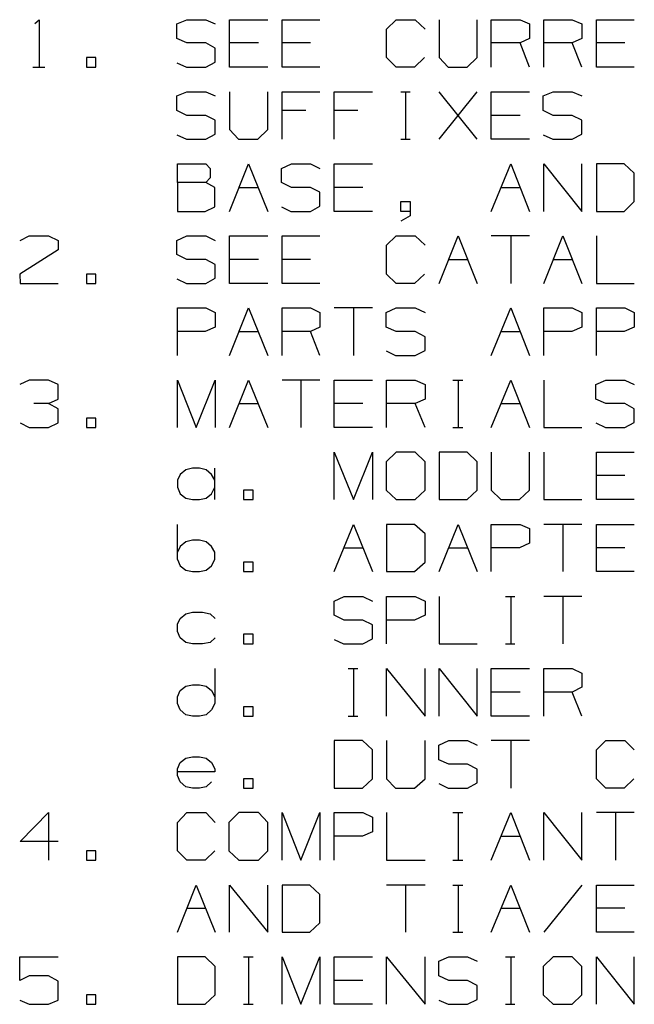
# Model space of a CAD drawing. Extents: x 8.5 to 19.5, y 0 to 8.5.
# Drawn here: x 14.7 to 15.8, y 4.4 to 6.3 of the extents above; entities that cross this region are included whole.
import ezdxf

# ---------------------------------------------------------------- set-up
doc = ezdxf.new("R2010")
doc.units = 0
doc.layers.get('0').update_dxf_attribs({"linetype": 'CONTINUOUS'})

msp = doc.modelspace()

# ---------------------------------------------------------------- linework, layer by layer
for p, q in [((14.7146, 6.2539), (14.7224, 6.2608)), ((14.7224, 6.2608), (14.7224, 6.1722)), ((14.9803, 6.253), (14.999, 6.2608)), ((14.9803, 6.2254), (14.9803, 6.253)), ((14.999, 6.2608), (15.0344, 6.2608)), ((15.0344, 6.2608), (15.0522, 6.253)), ((15.0787, 6.1722), (15.0787, 6.2608)), ((15.0787, 6.2608), (15.1506, 6.2608)), ((15.1772, 6.1722), (15.1772, 6.2608)), ((15.1772, 6.2608), (15.248, 6.2608)), ((15.373, 6.2431), (15.3907, 6.2608)), ((15.3907, 6.2608), (15.4262, 6.2608)), ((15.4262, 6.2608), (15.4449, 6.2431)), ((15.4715, 6.2608), (15.4715, 6.19)), ((15.5423, 6.19), (15.5423, 6.2608)), ((15.5689, 6.1722), (15.5689, 6.2608)), ((15.5689, 6.2608), (15.623, 6.2608)), ((15.623, 6.2608), (15.6407, 6.253)), ((15.6407, 6.253), (15.6407, 6.2254)), ((15.6673, 6.1722), (15.6673, 6.2608)), ((15.6673, 6.2608), (15.7205, 6.2608)), ((15.7205, 6.2608), (15.7382, 6.253)), ((15.7382, 6.253), (15.7382, 6.2254)), ((15.7657, 6.1722), (15.7657, 6.2608)), ((15.7657, 6.2608), (15.8366, 6.2608)), ((15.373, 6.19), (15.373, 6.2431)), ((14.999, 6.2175), (14.9803, 6.2254)), ((15.0344, 6.2175), (14.999, 6.2175)), ((15.0522, 6.2077), (15.0344, 6.2175)), ((15.1329, 6.2175), (15.0787, 6.2175)), ((15.2303, 6.2175), (15.1772, 6.2175)), ((15.623, 6.2175), (15.5689, 6.2175)), ((15.6407, 6.2254), (15.623, 6.2175)), ((15.6407, 6.1722), (15.623, 6.2175)), ((15.7205, 6.2175), (15.6673, 6.2175)), ((15.7382, 6.2254), (15.7205, 6.2175)), ((15.7382, 6.1722), (15.7205, 6.2175)), ((15.8189, 6.2175), (15.7657, 6.2175)), ((15.0522, 6.1811), (15.0522, 6.2077)), ((14.8287, 6.19), (14.811, 6.19)), ((14.811, 6.19), (14.811, 6.1722)), ((14.8287, 6.1722), (14.8287, 6.19)), ((14.9803, 6.1801), (14.998, 6.1722)), ((15.0344, 6.1722), (15.0522, 6.1811)), ((15.3907, 6.1722), (15.373, 6.19)), ((15.4439, 6.19), (15.4252, 6.1722)), ((15.4715, 6.19), (15.4882, 6.1722)), ((15.5236, 6.1722), (15.5423, 6.19)), ((14.7106, 6.1722), (14.7333, 6.1722)), ((14.811, 6.1722), (14.8287, 6.1722)), ((14.998, 6.1722), (15.0344, 6.1722)), ((15.1506, 6.1722), (15.0787, 6.1722)), ((15.248, 6.1722), (15.1772, 6.1722)), ((15.4252, 6.1722), (15.3907, 6.1722)), ((15.4882, 6.1722), (15.5236, 6.1722)), ((15.8366, 6.1722), (15.7657, 6.1722)), ((14.9803, 6.1181), (14.999, 6.126)), ((14.999, 6.126), (15.0344, 6.126)), ((15.0344, 6.126), (15.0522, 6.1181)), ((15.0787, 6.126), (15.0787, 6.0551)), ((15.1506, 6.0551), (15.1506, 6.126)), ((15.1772, 6.0374), (15.1772, 6.126)), ((15.1772, 6.126), (15.248, 6.126)), ((15.2746, 6.0374), (15.2746, 6.126)), ((15.2746, 6.126), (15.3465, 6.126)), ((15.3996, 6.126), (15.4173, 6.126)), ((15.4085, 6.126), (15.4085, 6.0374)), ((15.4715, 6.0374), (15.5423, 6.126)), ((15.5423, 6.0374), (15.4715, 6.126)), ((15.5689, 6.0374), (15.5689, 6.126)), ((15.5689, 6.126), (15.6407, 6.126)), ((15.6663, 6.1181), (15.685, 6.126)), ((15.685, 6.126), (15.7205, 6.126)), ((15.7205, 6.126), (15.7382, 6.1181)), ((14.9803, 6.0906), (14.9803, 6.1181)), ((15.6663, 6.0906), (15.6663, 6.1181)), ((14.999, 6.0817), (14.9803, 6.0906)), ((15.2215, 6.0906), (15.1772, 6.0906)), ((15.3189, 6.0906), (15.2746, 6.0906)), ((15.685, 6.0817), (15.6663, 6.0906)), ((15.0344, 6.0817), (14.999, 6.0817)), ((15.0522, 6.0728), (15.0344, 6.0817)), ((15.0522, 6.0463), (15.0522, 6.0728)), ((15.623, 6.0817), (15.5689, 6.0817)), ((15.7205, 6.0817), (15.685, 6.0817)), ((15.7382, 6.0728), (15.7205, 6.0817)), ((15.7382, 6.0463), (15.7382, 6.0728)), ((15.0787, 6.0551), (15.0955, 6.0374)), ((15.1319, 6.0374), (15.1506, 6.0551)), ((14.9803, 6.0453), (14.998, 6.0374)), ((14.998, 6.0374), (15.0344, 6.0374)), ((15.0344, 6.0374), (15.0522, 6.0463)), ((15.0955, 6.0374), (15.1319, 6.0374)), ((15.3996, 6.0374), (15.4173, 6.0374)), ((15.6407, 6.0374), (15.5689, 6.0374)), ((15.6663, 6.0453), (15.6841, 6.0374)), ((15.6841, 6.0374), (15.7205, 6.0374)), ((15.7205, 6.0374), (15.7382, 6.0463)), ((14.9813, 5.9557), (14.9813, 5.9911)), ((14.9813, 5.9911), (15.0344, 5.9911)), ((15.0344, 5.9911), (15.0423, 5.9823)), ((15.0423, 5.9823), (15.0423, 5.9646)), ((15.0787, 5.9016), (15.1142, 5.9911)), ((15.1142, 5.9911), (15.1506, 5.9016)), ((15.1762, 5.9823), (15.1949, 5.9911)), ((15.1762, 5.9557), (15.1762, 5.9823)), ((15.1949, 5.9911), (15.2303, 5.9911)), ((15.2303, 5.9911), (15.248, 5.9823)), ((15.2746, 5.9016), (15.2746, 5.9911)), ((15.2746, 5.9911), (15.3465, 5.9911)), ((15.5689, 5.9016), (15.6053, 5.9911)), ((15.6053, 5.9911), (15.6407, 5.9016)), ((15.6673, 5.9016), (15.6673, 5.9911)), ((15.6673, 5.9911), (15.7382, 5.9016)), ((15.7382, 5.9016), (15.7382, 5.9911)), ((15.8179, 5.9911), (15.7657, 5.9911)), ((15.7657, 5.9911), (15.7657, 5.9016)), ((15.8366, 5.9734), (15.8179, 5.9911)), ((15.8366, 5.9203), (15.8366, 5.9734)), ((15.0344, 5.9557), (14.9813, 5.9557)), ((14.9813, 5.9557), (14.9813, 5.9016)), ((15.0423, 5.9646), (15.0344, 5.9557)), ((15.0512, 5.9469), (15.0344, 5.9557)), ((15.1949, 5.9469), (15.1762, 5.9557)), ((15.0512, 5.9104), (15.0512, 5.9469)), ((15.0965, 5.9469), (15.1329, 5.9469)), ((15.2303, 5.9469), (15.1949, 5.9469)), ((15.248, 5.938), (15.2303, 5.9469)), ((15.248, 5.9114), (15.248, 5.938)), ((15.3287, 5.9469), (15.2746, 5.9469)), ((15.5866, 5.9469), (15.623, 5.9469)), ((15.3996, 5.9016), (15.3996, 5.9203)), ((15.3996, 5.9203), (15.4173, 5.9203)), ((15.4173, 5.9203), (15.4173, 5.8937)), ((15.8179, 5.9016), (15.8366, 5.9203)), ((14.9813, 5.9016), (15.0335, 5.9016)), ((15.0335, 5.9016), (15.0512, 5.9104)), ((15.1762, 5.9104), (15.1939, 5.9016)), ((15.1939, 5.9016), (15.2303, 5.9016)), ((15.2303, 5.9016), (15.248, 5.9114)), ((15.3465, 5.9016), (15.2746, 5.9016)), ((15.4173, 5.9016), (15.3996, 5.9016)), ((15.7657, 5.9016), (15.8179, 5.9016)), ((15.4173, 5.8937), (15.3996, 5.8839)), ((14.687, 5.8474), (14.7037, 5.8563)), ((14.7037, 5.8563), (14.7402, 5.8563)), ((14.7402, 5.8563), (14.7579, 5.8474)), ((14.7579, 5.8474), (14.7579, 5.8297)), ((14.9803, 5.8474), (14.999, 5.8563)), ((14.9803, 5.8209), (14.9803, 5.8474)), ((14.999, 5.8563), (15.0344, 5.8563)), ((15.0344, 5.8563), (15.0522, 5.8474)), ((15.0787, 5.7667), (15.0787, 5.8563)), ((15.0787, 5.8563), (15.1506, 5.8563)), ((15.1772, 5.7667), (15.1772, 5.8563)), ((15.1772, 5.8563), (15.248, 5.8563)), ((15.373, 5.8386), (15.3907, 5.8563)), ((15.3907, 5.8563), (15.4262, 5.8563)), ((15.4262, 5.8563), (15.4449, 5.8386)), ((15.4715, 5.7667), (15.5069, 5.8563)), ((15.5069, 5.8563), (15.5423, 5.7667)), ((15.6407, 5.8563), (15.5689, 5.8563)), ((15.6053, 5.8563), (15.6053, 5.7667)), ((15.6673, 5.7667), (15.7028, 5.8563)), ((15.7028, 5.8563), (15.7382, 5.7667)), ((15.7657, 5.8563), (15.7657, 5.7667)), ((14.7579, 5.8297), (14.686, 5.7844)), ((15.373, 5.7844), (15.373, 5.8386)), ((14.999, 5.812), (14.9803, 5.8209)), ((15.0344, 5.812), (14.999, 5.812)), ((15.0522, 5.8022), (15.0344, 5.812)), ((15.1329, 5.812), (15.0787, 5.812)), ((15.2303, 5.812), (15.1772, 5.812)), ((15.4892, 5.812), (15.5246, 5.812)), ((15.685, 5.812), (15.7205, 5.812)), ((15.0522, 5.7766), (15.0522, 5.8022)), ((14.686, 5.7844), (14.687, 5.7667)), ((14.8287, 5.7844), (14.811, 5.7844)), ((14.811, 5.7844), (14.811, 5.7667)), ((14.8287, 5.7667), (14.8287, 5.7844)), ((14.9803, 5.7756), (14.998, 5.7667)), ((15.0344, 5.7667), (15.0522, 5.7766)), ((15.3907, 5.7667), (15.373, 5.7844)), ((15.4439, 5.7844), (15.4252, 5.7667)), ((14.687, 5.7667), (14.7579, 5.7667)), ((14.811, 5.7667), (14.8287, 5.7667)), ((14.998, 5.7667), (15.0344, 5.7667)), ((15.1506, 5.7667), (15.0787, 5.7667)), ((15.248, 5.7667), (15.1772, 5.7667)), ((15.4252, 5.7667), (15.3907, 5.7667)), ((15.7657, 5.7667), (15.8366, 5.7667)), ((14.9813, 5.6319), (14.9813, 5.7215)), ((14.9813, 5.7215), (15.0344, 5.7215)), ((15.0344, 5.7215), (15.0522, 5.7126)), ((15.0787, 5.6319), (15.1142, 5.7215)), ((15.1142, 5.7215), (15.1506, 5.6319)), ((15.1772, 5.6319), (15.1772, 5.7215)), ((15.1772, 5.7215), (15.2303, 5.7215)), ((15.2303, 5.7215), (15.248, 5.7126)), ((15.3465, 5.7215), (15.2746, 5.7215)), ((15.311, 5.7215), (15.311, 5.6319)), ((15.372, 5.7126), (15.3907, 5.7215)), ((15.3907, 5.7215), (15.4262, 5.7215)), ((15.4262, 5.7215), (15.4449, 5.7126)), ((15.5689, 5.6319), (15.6053, 5.7215)), ((15.6053, 5.7215), (15.6407, 5.6319)), ((15.6673, 5.6319), (15.6673, 5.7215)), ((15.6673, 5.7215), (15.7205, 5.7215)), ((15.7205, 5.7215), (15.7382, 5.7126)), ((15.7657, 5.6319), (15.7657, 5.7215)), ((15.7657, 5.7215), (15.8189, 5.7215)), ((15.8189, 5.7215), (15.8366, 5.7126)), ((15.0522, 5.7126), (15.0522, 5.685)), ((15.248, 5.7126), (15.248, 5.685)), ((15.372, 5.685), (15.372, 5.7126)), ((15.7382, 5.7126), (15.7382, 5.685)), ((15.8366, 5.7126), (15.8366, 5.685)), ((15.0522, 5.685), (15.0335, 5.6772)), ((15.248, 5.685), (15.2303, 5.6772)), ((15.3907, 5.6772), (15.372, 5.685)), ((15.7382, 5.685), (15.7195, 5.6772)), ((15.8366, 5.685), (15.8179, 5.6772)), ((15.0335, 5.6772), (14.9813, 5.6772)), ((15.0965, 5.6772), (15.1329, 5.6772)), ((15.2303, 5.6772), (15.1772, 5.6772)), ((15.248, 5.6319), (15.2303, 5.6772)), ((15.4262, 5.6772), (15.3907, 5.6772)), ((15.4449, 5.6673), (15.4262, 5.6772)), ((15.4449, 5.6417), (15.4449, 5.6673)), ((15.5866, 5.6772), (15.623, 5.6772)), ((15.7195, 5.6772), (15.6673, 5.6772)), ((15.8179, 5.6772), (15.7657, 5.6772)), ((15.4262, 5.6319), (15.4449, 5.6417)), ((15.372, 5.6407), (15.3898, 5.6319)), ((15.3898, 5.6319), (15.4262, 5.6319)), ((14.7037, 5.5856), (14.686, 5.5778)), ((14.7402, 5.5856), (14.7037, 5.5856)), ((14.7579, 5.5778), (14.7402, 5.5856)), ((14.7579, 5.5502), (14.7579, 5.5778)), ((14.9813, 5.497), (14.9813, 5.5856)), ((14.9813, 5.5856), (15.0167, 5.497)), ((15.0167, 5.497), (15.0522, 5.5856)), ((15.0522, 5.5856), (15.0522, 5.497)), ((15.0787, 5.497), (15.1142, 5.5856)), ((15.1142, 5.5856), (15.1506, 5.497)), ((15.248, 5.5856), (15.1772, 5.5856)), ((15.2126, 5.5856), (15.2126, 5.497)), ((15.2746, 5.497), (15.2746, 5.5856)), ((15.2746, 5.5856), (15.3465, 5.5856)), ((15.373, 5.497), (15.373, 5.5856)), ((15.373, 5.5856), (15.4262, 5.5856)), ((15.4262, 5.5856), (15.4449, 5.5778)), ((15.4449, 5.5778), (15.4449, 5.5502)), ((15.497, 5.5856), (15.5157, 5.5856)), ((15.5069, 5.5856), (15.5069, 5.497)), ((15.5689, 5.497), (15.6053, 5.5856)), ((15.6053, 5.5856), (15.6407, 5.497)), ((15.6673, 5.5856), (15.6673, 5.497)), ((15.7648, 5.5778), (15.7835, 5.5856)), ((15.7648, 5.5502), (15.7648, 5.5778)), ((15.7835, 5.5856), (15.8189, 5.5856)), ((15.8189, 5.5856), (15.8366, 5.5778)), ((14.7402, 5.5423), (14.7579, 5.5502)), ((15.4449, 5.5502), (15.4262, 5.5423)), ((15.7835, 5.5423), (15.7648, 5.5502)), ((14.7402, 5.5423), (14.7126, 5.5423)), ((14.7579, 5.5325), (14.7402, 5.5423)), ((14.7579, 5.5059), (14.7579, 5.5325)), ((15.0965, 5.5423), (15.1329, 5.5423)), ((15.3287, 5.5423), (15.2746, 5.5423)), ((15.4262, 5.5423), (15.373, 5.5423)), ((15.4449, 5.497), (15.4262, 5.5423)), ((15.5866, 5.5423), (15.623, 5.5423)), ((15.8189, 5.5423), (15.7835, 5.5423)), ((15.8366, 5.5325), (15.8189, 5.5423)), ((15.8366, 5.5069), (15.8366, 5.5325)), ((14.8287, 5.5148), (14.811, 5.5148)), ((14.811, 5.5148), (14.811, 5.497)), ((14.8287, 5.497), (14.8287, 5.5148)), ((14.687, 5.5059), (14.7037, 5.497)), ((14.7037, 5.497), (14.7402, 5.497)), ((14.7402, 5.497), (14.7579, 5.5059)), ((14.811, 5.497), (14.8287, 5.497)), ((15.3465, 5.497), (15.2746, 5.497)), ((15.497, 5.497), (15.5157, 5.497)), ((15.6673, 5.497), (15.7382, 5.497)), ((15.7648, 5.5059), (15.7825, 5.497)), ((15.7825, 5.497), (15.8189, 5.497)), ((15.8189, 5.497), (15.8366, 5.5069)), ((15.2746, 5.3622), (15.2746, 5.4508)), ((15.2746, 5.4508), (15.311, 5.3622)), ((15.311, 5.3622), (15.3465, 5.4508)), ((15.3465, 5.4508), (15.3465, 5.3622)), ((15.3907, 5.4508), (15.372, 5.4331)), ((15.4262, 5.4508), (15.3907, 5.4508)), ((15.4449, 5.4331), (15.4262, 5.4508)), ((15.5236, 5.4508), (15.4715, 5.4508)), ((15.4715, 5.4508), (15.4715, 5.3622)), ((15.5423, 5.4331), (15.5236, 5.4508)), ((15.5689, 5.4508), (15.5689, 5.3799)), ((15.6407, 5.3799), (15.6407, 5.4508)), ((15.6673, 5.4508), (15.6673, 5.3622)), ((15.7657, 5.3622), (15.7657, 5.4508)), ((15.7657, 5.4508), (15.8366, 5.4508)), ((15.0098, 5.4213), (14.997, 5.4183)), ((15.0226, 5.4213), (15.0098, 5.4213)), ((15.0354, 5.4183), (15.0226, 5.4213)), ((15.0512, 5.3622), (15.0512, 5.4213)), ((15.372, 5.4331), (15.372, 5.3799)), ((15.4449, 5.3799), (15.4449, 5.4331)), ((15.5423, 5.3799), (15.5423, 5.4331)), ((14.9862, 5.4094), (14.9813, 5.3986)), ((14.997, 5.4183), (14.9862, 5.4094)), ((15.0453, 5.4094), (15.0354, 5.4183)), ((15.0512, 5.3986), (15.0453, 5.4094)), ((15.8189, 5.4075), (15.7657, 5.4075)), ((14.9813, 5.3986), (14.9813, 5.3858)), ((14.9813, 5.3858), (14.9862, 5.373)), ((15.0453, 5.373), (15.0512, 5.3858)), ((14.9862, 5.373), (14.997, 5.3652)), ((14.997, 5.3652), (15.0098, 5.3622)), ((15.0226, 5.3622), (15.0354, 5.3652)), ((15.0354, 5.3652), (15.0453, 5.373)), ((15.123, 5.3799), (15.1053, 5.3799)), ((15.1053, 5.3799), (15.1053, 5.3622)), ((15.123, 5.3622), (15.123, 5.3799)), ((15.372, 5.3799), (15.3907, 5.3622)), ((15.4262, 5.3622), (15.4449, 5.3799)), ((15.5236, 5.3622), (15.5423, 5.3799)), ((15.5689, 5.3799), (15.5866, 5.3622)), ((15.622, 5.3622), (15.6407, 5.3799)), ((15.0098, 5.3622), (15.0226, 5.3622)), ((15.1053, 5.3622), (15.123, 5.3622)), ((15.3907, 5.3622), (15.4262, 5.3622)), ((15.4715, 5.3622), (15.5236, 5.3622)), ((15.5866, 5.3622), (15.622, 5.3622)), ((15.6673, 5.3622), (15.7382, 5.3622)), ((15.8366, 5.3622), (15.7657, 5.3622)), ((14.9813, 5.25), (14.9813, 5.3159)), ((15.2746, 5.2274), (15.311, 5.3159)), ((15.311, 5.3159), (15.3465, 5.2274)), ((15.4252, 5.3159), (15.373, 5.3159)), ((15.373, 5.3159), (15.373, 5.2274)), ((15.4449, 5.2982), (15.4252, 5.3159)), ((15.4715, 5.2274), (15.5069, 5.3159)), ((15.5069, 5.3159), (15.5423, 5.2274)), ((15.5689, 5.2274), (15.5689, 5.3159)), ((15.5689, 5.3159), (15.623, 5.3159)), ((15.623, 5.3159), (15.6407, 5.3081)), ((15.7382, 5.3159), (15.6673, 5.3159)), ((15.7028, 5.3159), (15.7028, 5.2274)), ((15.7657, 5.2274), (15.7657, 5.3159)), ((15.7657, 5.3159), (15.8366, 5.3159)), ((15.4449, 5.2451), (15.4449, 5.2982)), ((15.6407, 5.3081), (15.6407, 5.2805)), ((14.9862, 5.2746), (14.9813, 5.2638)), ((14.997, 5.2835), (14.9862, 5.2746)), ((15.0098, 5.2864), (14.997, 5.2835)), ((15.0226, 5.2864), (15.0098, 5.2864)), ((15.0354, 5.2835), (15.0226, 5.2864)), ((15.0453, 5.2746), (15.0354, 5.2835)), ((15.0512, 5.2638), (15.0453, 5.2746)), ((15.6407, 5.2805), (15.622, 5.2717)), ((15.0512, 5.25), (15.0512, 5.2638)), ((15.2933, 5.2717), (15.3287, 5.2717)), ((15.4892, 5.2717), (15.5246, 5.2717)), ((15.622, 5.2717), (15.5689, 5.2717)), ((15.8189, 5.2717), (15.7657, 5.2717)), ((14.9813, 5.25), (14.9862, 5.2382)), ((14.9862, 5.2382), (14.997, 5.2303)), ((15.0354, 5.2303), (15.0453, 5.2382)), ((15.0453, 5.2382), (15.0512, 5.25)), ((15.123, 5.2451), (15.1053, 5.2451)), ((15.1053, 5.2451), (15.1053, 5.2274)), ((15.123, 5.2274), (15.123, 5.2451)), ((15.4252, 5.2274), (15.4449, 5.2451)), ((14.997, 5.2303), (15.0098, 5.2274)), ((15.0098, 5.2274), (15.0226, 5.2274)), ((15.0226, 5.2274), (15.0354, 5.2303)), ((15.1053, 5.2274), (15.123, 5.2274)), ((15.373, 5.2274), (15.4252, 5.2274)), ((15.8366, 5.2274), (15.7657, 5.2274)), ((15.2746, 5.1722), (15.2933, 5.1811)), ((15.2933, 5.1811), (15.3287, 5.1811)), ((15.3287, 5.1811), (15.3465, 5.1722)), ((15.373, 5.0925), (15.373, 5.1811)), ((15.373, 5.1811), (15.4262, 5.1811)), ((15.4262, 5.1811), (15.4449, 5.1722)), ((15.4715, 5.1811), (15.4715, 5.0925)), ((15.5955, 5.1811), (15.6132, 5.1811)), ((15.6053, 5.1811), (15.6053, 5.0925)), ((15.7382, 5.1811), (15.6673, 5.1811)), ((15.7028, 5.1811), (15.7028, 5.0925)), ((15.2746, 5.1457), (15.2746, 5.1722)), ((15.4449, 5.1722), (15.4449, 5.1457)), ((14.9862, 5.1398), (14.997, 5.1486)), ((14.997, 5.1486), (15.0098, 5.1516)), ((15.0098, 5.1516), (15.0285, 5.1516)), ((15.0285, 5.1516), (15.0423, 5.1486)), ((15.0423, 5.1486), (15.0522, 5.1398)), ((15.2933, 5.1368), (15.2746, 5.1457)), ((15.4449, 5.1457), (15.4252, 5.1368)), ((14.9813, 5.1289), (14.9862, 5.1398)), ((14.9813, 5.1152), (14.9813, 5.1289)), ((15.3287, 5.1368), (15.2933, 5.1368)), ((15.3465, 5.128), (15.3287, 5.1368)), ((15.3465, 5.1014), (15.3465, 5.128)), ((15.4252, 5.1368), (15.373, 5.1368)), ((14.9862, 5.1033), (14.9813, 5.1152)), ((15.123, 5.1102), (15.1053, 5.1102)), ((15.1053, 5.1102), (15.1053, 5.0925)), ((15.123, 5.0925), (15.123, 5.1102)), ((14.997, 5.0945), (14.9862, 5.1033)), ((15.0098, 5.0925), (14.997, 5.0945)), ((15.0285, 5.0925), (15.0098, 5.0925)), ((15.0423, 5.0945), (15.0285, 5.0925)), ((15.0522, 5.1033), (15.0423, 5.0945)), ((15.1053, 5.0925), (15.123, 5.0925)), ((15.2746, 5.1004), (15.2923, 5.0925)), ((15.2923, 5.0925), (15.3287, 5.0925)), ((15.3287, 5.0925), (15.3465, 5.1014)), ((15.4715, 5.0925), (15.5423, 5.0925)), ((15.5955, 5.0925), (15.6132, 5.0925)), ((15.0512, 5.0463), (15.0512, 4.9931)), ((15.3012, 5.0463), (15.3189, 5.0463)), ((15.311, 5.0463), (15.311, 4.9567)), ((15.373, 4.9567), (15.373, 5.0463)), ((15.373, 5.0463), (15.4449, 4.9567)), ((15.4449, 4.9567), (15.4449, 5.0463)), ((15.4715, 4.9567), (15.4715, 5.0463)), ((15.4715, 5.0463), (15.5423, 4.9567)), ((15.5423, 4.9567), (15.5423, 5.0463)), ((15.5689, 4.9567), (15.5689, 5.0463)), ((15.5689, 5.0463), (15.6407, 5.0463)), ((15.6673, 4.9567), (15.6673, 5.0463)), ((15.6673, 5.0463), (15.7205, 5.0463)), ((15.7205, 5.0463), (15.7382, 5.0374)), ((15.7382, 5.0374), (15.7382, 5.0108)), ((14.997, 5.0128), (15.0098, 5.0157)), ((15.0098, 5.0157), (15.0226, 5.0157)), ((15.0226, 5.0157), (15.0354, 5.0128)), ((14.9813, 4.9931), (14.9862, 5.0049)), ((14.9862, 5.0049), (14.997, 5.0128)), ((15.0354, 5.0128), (15.0453, 5.0049)), ((15.0453, 5.0049), (15.0512, 4.9931)), ((15.623, 5.002), (15.5689, 5.002)), ((15.7205, 5.002), (15.6673, 5.002)), ((15.7382, 5.0108), (15.7205, 5.002)), ((15.7382, 4.9567), (15.7205, 5.002)), ((14.9813, 4.9803), (14.9813, 4.9931)), ((14.9862, 4.9685), (14.9813, 4.9803)), ((15.0512, 4.9803), (15.0453, 4.9685)), ((15.0512, 4.9931), (15.0512, 4.9803)), ((14.997, 4.9596), (14.9862, 4.9685)), ((15.0098, 4.9567), (14.997, 4.9596)), ((15.0354, 4.9596), (15.0226, 4.9567)), ((15.0453, 4.9685), (15.0354, 4.9596)), ((15.123, 4.9744), (15.1053, 4.9744)), ((15.1053, 4.9744), (15.1053, 4.9567)), ((15.123, 4.9567), (15.123, 4.9744)), ((15.0226, 4.9567), (15.0098, 4.9567)), ((15.1053, 4.9567), (15.123, 4.9567)), ((15.3012, 4.9567), (15.3189, 4.9567)), ((15.6407, 4.9567), (15.5689, 4.9567)), ((15.3278, 4.9114), (15.2746, 4.9114)), ((15.2746, 4.9114), (15.2746, 4.8219)), ((15.3465, 4.8937), (15.3278, 4.9114)), ((15.373, 4.9114), (15.373, 4.8396)), ((15.4449, 4.8396), (15.4449, 4.9114)), ((15.4705, 4.9026), (15.4892, 4.9114)), ((15.4892, 4.9114), (15.5246, 4.9114)), ((15.5246, 4.9114), (15.5423, 4.9026)), ((15.6407, 4.9114), (15.5689, 4.9114)), ((15.6053, 4.9114), (15.6053, 4.8219)), ((15.7657, 4.8937), (15.7835, 4.9114)), ((15.7835, 4.9114), (15.8189, 4.9114)), ((15.8189, 4.9114), (15.8366, 4.8937)), ((15.3465, 4.8396), (15.3465, 4.8937)), ((15.4705, 4.875), (15.4705, 4.9026)), ((15.7657, 4.8396), (15.7657, 4.8937)), ((14.9813, 4.8583), (14.9862, 4.8701)), ((14.9862, 4.8701), (14.997, 4.878)), ((14.997, 4.878), (15.0098, 4.8809)), ((15.0098, 4.8809), (15.0226, 4.8809)), ((15.0226, 4.8809), (15.0354, 4.878)), ((15.0354, 4.878), (15.0453, 4.8701)), ((15.0453, 4.8701), (15.0512, 4.8583)), ((15.4892, 4.8671), (15.4705, 4.875)), ((15.5246, 4.8671), (15.4892, 4.8671)), ((15.5423, 4.8573), (15.5246, 4.8671)), ((14.9813, 4.8455), (14.9813, 4.8583)), ((15.0512, 4.8524), (14.9813, 4.8524)), ((15.0512, 4.8583), (15.0512, 4.8524)), ((15.5423, 4.8317), (15.5423, 4.8573)), ((14.9862, 4.8337), (14.9813, 4.8455)), ((14.997, 4.8248), (14.9862, 4.8337)), ((15.0453, 4.8337), (15.0354, 4.8248)), ((15.123, 4.8396), (15.1053, 4.8396)), ((15.1053, 4.8396), (15.1053, 4.8219)), ((15.123, 4.8219), (15.123, 4.8396)), ((15.3278, 4.8219), (15.3465, 4.8396)), ((15.373, 4.8396), (15.3898, 4.8219)), ((15.4252, 4.8219), (15.4449, 4.8396)), ((15.4705, 4.8307), (15.4882, 4.8219)), ((15.5246, 4.8219), (15.5423, 4.8317)), ((15.7835, 4.8219), (15.7657, 4.8396)), ((15.8356, 4.8396), (15.8179, 4.8219)), ((15.0098, 4.8219), (14.997, 4.8248)), ((15.0226, 4.8219), (15.0098, 4.8219)), ((15.0354, 4.8248), (15.0226, 4.8219)), ((15.1053, 4.8219), (15.123, 4.8219)), ((15.2746, 4.8219), (15.3278, 4.8219)), ((15.3898, 4.8219), (15.4252, 4.8219)), ((15.4882, 4.8219), (15.5246, 4.8219)), ((15.8179, 4.8219), (15.7835, 4.8219)), ((14.687, 4.7224), (14.7402, 4.7766)), ((14.7402, 4.7766), (14.7402, 4.687)), ((14.9813, 4.7579), (14.999, 4.7766)), ((14.999, 4.7766), (15.0344, 4.7766)), ((15.0344, 4.7766), (15.0522, 4.7579)), ((15.0965, 4.7766), (15.0778, 4.7579)), ((15.1329, 4.7766), (15.0965, 4.7766)), ((15.1506, 4.7579), (15.1329, 4.7766)), ((15.1772, 4.687), (15.1772, 4.7766)), ((15.1772, 4.7766), (15.2126, 4.687)), ((15.2126, 4.687), (15.248, 4.7766)), ((15.248, 4.7766), (15.248, 4.687)), ((15.2746, 4.687), (15.2746, 4.7766)), ((15.2746, 4.7766), (15.3287, 4.7766)), ((15.3287, 4.7766), (15.3465, 4.7677)), ((15.373, 4.7766), (15.373, 4.687)), ((15.497, 4.7766), (15.5157, 4.7766)), ((15.5069, 4.7766), (15.5069, 4.687)), ((15.5689, 4.687), (15.6053, 4.7766)), ((15.6053, 4.7766), (15.6407, 4.687)), ((15.6673, 4.687), (15.6673, 4.7766)), ((15.6673, 4.7766), (15.7382, 4.687)), ((15.7382, 4.687), (15.7382, 4.7766)), ((15.8366, 4.7766), (15.7657, 4.7766)), ((15.8012, 4.7766), (15.8012, 4.687)), ((14.9813, 4.7047), (14.9813, 4.7579)), ((15.0778, 4.7579), (15.0778, 4.7047)), ((15.1506, 4.7047), (15.1506, 4.7579)), ((15.3465, 4.7677), (15.3465, 4.7402)), ((15.3465, 4.7402), (15.3278, 4.7323)), ((14.7579, 4.7224), (14.687, 4.7224)), ((15.3278, 4.7323), (15.2746, 4.7323)), ((15.5866, 4.7323), (15.623, 4.7323)), ((14.8287, 4.7047), (14.811, 4.7047)), ((14.811, 4.7047), (14.811, 4.687)), ((14.8287, 4.687), (14.8287, 4.7047)), ((14.999, 4.687), (14.9813, 4.7047)), ((15.0512, 4.7047), (15.0335, 4.687)), ((15.0778, 4.7047), (15.0965, 4.687)), ((15.1329, 4.687), (15.1506, 4.7047)), ((14.811, 4.687), (14.8287, 4.687)), ((15.0335, 4.687), (14.999, 4.687)), ((15.0965, 4.687), (15.1329, 4.687)), ((15.373, 4.687), (15.4449, 4.687)), ((15.497, 4.687), (15.5157, 4.687)), ((14.9813, 4.5522), (15.0167, 4.6407)), ((15.0167, 4.6407), (15.0522, 4.5522)), ((15.0787, 4.5522), (15.0787, 4.6407)), ((15.0787, 4.6407), (15.1506, 4.5522)), ((15.1506, 4.5522), (15.1506, 4.6407)), ((15.2293, 4.6407), (15.1772, 4.6407)), ((15.1772, 4.6407), (15.1772, 4.5522)), ((15.248, 4.623), (15.2293, 4.6407)), ((15.4449, 4.6407), (15.373, 4.6407)), ((15.4085, 4.6407), (15.4085, 4.5522)), ((15.497, 4.6407), (15.5157, 4.6407)), ((15.5069, 4.6407), (15.5069, 4.5522)), ((15.5689, 4.5522), (15.6053, 4.6407)), ((15.6053, 4.6407), (15.6407, 4.5522)), ((15.7382, 4.6407), (15.6673, 4.5522)), ((15.7657, 4.5522), (15.7657, 4.6407)), ((15.7657, 4.6407), (15.8366, 4.6407)), ((15.248, 4.5699), (15.248, 4.623)), ((14.999, 4.5974), (15.0344, 4.5974)), ((15.5866, 4.5974), (15.623, 4.5974)), ((15.8189, 4.5974), (15.7657, 4.5974)), ((15.2293, 4.5522), (15.248, 4.5699)), ((15.1772, 4.5522), (15.2293, 4.5522)), ((15.497, 4.5522), (15.5157, 4.5522)), ((15.8366, 4.5522), (15.7657, 4.5522)), ((14.686, 4.4616), (14.686, 4.5059)), ((14.686, 4.5059), (14.7579, 4.5059)), ((15.0335, 4.5059), (14.9813, 4.5059)), ((14.9813, 4.5059), (14.9813, 4.4173)), ((15.0522, 4.4882), (15.0335, 4.5059)), ((15.1053, 4.5059), (15.123, 4.5059)), ((15.1142, 4.5059), (15.1142, 4.4173)), ((15.1772, 4.4173), (15.1772, 4.5059)), ((15.1772, 4.5059), (15.2126, 4.4173)), ((15.2126, 4.4173), (15.248, 4.5059)), ((15.248, 4.5059), (15.248, 4.4173)), ((15.2746, 4.4173), (15.2746, 4.5059)), ((15.2746, 4.5059), (15.3465, 4.5059)), ((15.373, 4.4173), (15.373, 4.5059)), ((15.373, 4.5059), (15.4449, 4.4173)), ((15.4449, 4.4173), (15.4449, 4.5059)), ((15.4705, 4.498), (15.4892, 4.5059)), ((15.4892, 4.5059), (15.5246, 4.5059)), ((15.5246, 4.5059), (15.5423, 4.498)), ((15.5955, 4.5059), (15.6132, 4.5059)), ((15.6053, 4.5059), (15.6053, 4.4173)), ((15.685, 4.5059), (15.6663, 4.4882)), ((15.7205, 4.5059), (15.685, 4.5059)), ((15.7382, 4.4882), (15.7205, 4.5059)), ((15.7657, 4.4173), (15.7657, 4.5059)), ((15.7657, 4.5059), (15.8366, 4.4173)), ((15.8366, 4.4173), (15.8366, 4.5059)), ((15.0522, 4.435), (15.0522, 4.4882)), ((15.4705, 4.4705), (15.4705, 4.498)), ((15.6663, 4.4882), (15.6663, 4.435)), ((15.7382, 4.435), (15.7382, 4.4882)), ((14.7037, 4.4705), (14.686, 4.4616)), ((14.7402, 4.4705), (14.7037, 4.4705)), ((14.7579, 4.4606), (14.7402, 4.4705)), ((15.3287, 4.4616), (15.2746, 4.4616)), ((15.4892, 4.4616), (15.4705, 4.4705)), ((15.5246, 4.4616), (15.4892, 4.4616)), ((15.5423, 4.4528), (15.5246, 4.4616)), ((14.7579, 4.4252), (14.7579, 4.4606)), ((15.5423, 4.4262), (15.5423, 4.4528)), ((14.686, 4.4252), (14.7037, 4.4173)), ((14.7402, 4.4173), (14.7579, 4.4252)), ((14.8287, 4.435), (14.811, 4.435)), ((14.811, 4.435), (14.811, 4.4173)), ((14.8287, 4.4173), (14.8287, 4.435)), ((15.0335, 4.4173), (15.0522, 4.435)), ((15.4705, 4.4252), (15.4882, 4.4173)), ((15.5246, 4.4173), (15.5423, 4.4262)), ((15.6663, 4.435), (15.685, 4.4173)), ((15.7205, 4.4173), (15.7382, 4.435)), ((14.7037, 4.4173), (14.7402, 4.4173)), ((14.811, 4.4173), (14.8287, 4.4173)), ((14.9813, 4.4173), (15.0335, 4.4173)), ((15.1053, 4.4173), (15.123, 4.4173)), ((15.3465, 4.4173), (15.2746, 4.4173)), ((15.4882, 4.4173), (15.5246, 4.4173)), ((15.5955, 4.4173), (15.6132, 4.4173)), ((15.685, 4.4173), (15.7205, 4.4173))]:
    msp.add_line(p, q)

doc.saveas('drawing.dxf')
